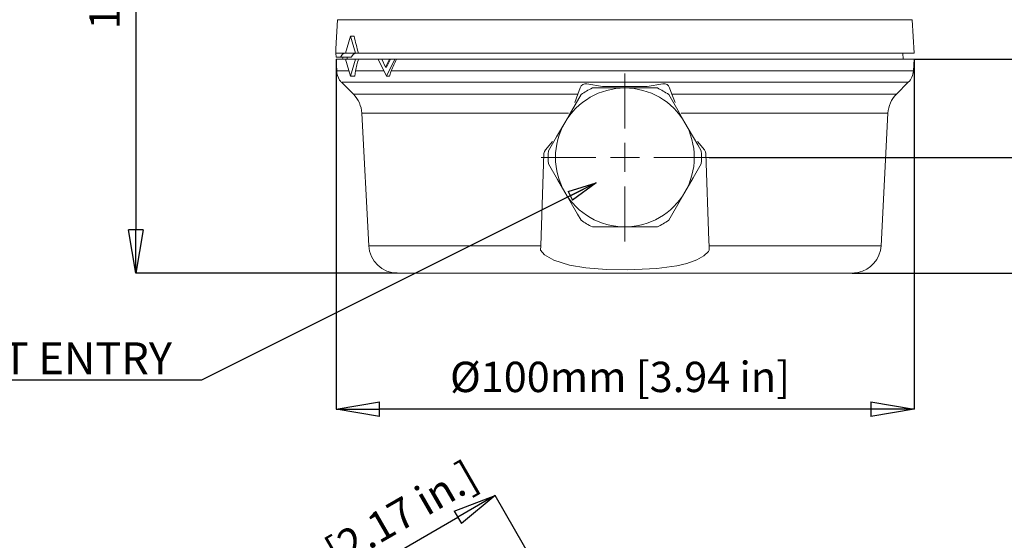
# Model space of a CAD drawing. Units: millimetres. Extents: x 123 to 713, y 102 to 516.
# Drawn here: x 367 to 538, y 315 to 405 of the extents above; entities that cross this region are included whole.
import ezdxf

# ---------------------------------------------------------------- set-up
doc = ezdxf.new("R2010")
doc.units = ezdxf.units.MM
doc.header["$PDSIZE"] = -1
doc.layers.add('BORDER', color=179, linetype='Continuous', lineweight=0)
doc.layers.add('DIMENSIONS', color=1, linetype='Continuous', lineweight=0)
doc.styles.add('SLDTEXTSTYLE0', font='TXT', dxfattribs={"width": 0.75})
doc.styles.get("Standard").update_dxf_attribs({"font": 'arial.ttf'})
doc.dimstyles.new('SLDDIMSTYLE0', dxfattribs={"dimtxt": 3.5, "dimasz": 3.302, "dimexe": 0, "dimexo": 0.0625, "dimgap": 0.875, "dimtad": 1, "dimtoh": 1, "dimzin": 12, "dimdsep": 46, "dimtxsty": 'SLDTEXTSTYLE0', "dimblk1": 'CLOSED', "dimblk2": 'CLOSED', "dimsah": 1, "dimcen": 0.09, "dimadec": 0, "dimazin": 0, "dimtfac": 1, "dimtofl": 0, "dimtmove": 0, "dimatfit": 3, "dimldrblk": 'CLOSED', "dimfxl": 1, "dimtolj": 1, "dimtzin": 12, "dimarcsym": 0})
doc.dimstyles.new('SLDDIMSTYLE1', dxfattribs={"dimtxt": 3.5, "dimasz": 3.302, "dimexe": 0, "dimexo": 0.0625, "dimgap": 0.875, "dimtad": 1, "dimtoh": 1, "dimzin": 4, "dimdsep": 46, "dimtxsty": 'SLDTEXTSTYLE0', "dimblk1": 'CLOSED', "dimblk2": 'CLOSED', "dimsah": 1, "dimcen": 0.09, "dimadec": 0, "dimazin": 0, "dimtfac": 1, "dimtofl": 0, "dimtmove": 0, "dimatfit": 3, "dimldrblk": 'CLOSED', "dimfxl": 1, "dimtolj": 1, "dimtzin": 12, "dimarcsym": 0})

# ---------------------------------------------------------------- blocks, each defined once
blk = doc.blocks.new('_Closed')
at = {"color": 0, "linetype": 'ByBlock', "lineweight": -2}
for p, q in [((-1, 0.166667), (0, 0)), ((-1, 0.166667), (-1, -0.166667)), ((0, 0), (-1, -0.166667)), ((0, 0), (-1, 0))]:
    blk.add_line(p, q, dxfattribs=at)
blk = doc.blocks.new('*D28')
at = {"layer": 'Defpoints', "color": 0}
for p in [(472.12, 501.18), (387.57, 361.52), (432.85, 361.52)]:
    blk.add_point(p, dxfattribs=at)
at = {"layer": 'DIMENSIONS', "color": 0, "lineweight": -2}
for p, q in [((472.02, 501.18), (387.57, 501.18)), ((387.57, 493.68), (387.57, 369.02)), ((432.75, 361.52), (387.57, 361.52))]:
    blk.add_line(p, q, dxfattribs=at)
at = {"layer": 'DIMENSIONS', "color": 0, "lineweight": -2, "xscale": 7.5, "yscale": 7.5, "zscale": 7.5}
for p, rotation in [((387.57, 501.18), 90), ((387.57, 361.52), 270)]:
    blk.add_blockref('_Closed', p, dxfattribs=dict(at, rotation=rotation))
at = {"layer": 'DIMENSIONS', "color": 0, "insert": (379.53, 403.64), "char_height": 5.25, "attachment_point": 1, "rotation": 90}
blk.add_mtext('\\A1;139.7mm [5.50 in.]', dxfattribs=at)
blk = doc.blocks.new('*D29')
at = {"layer": 'Defpoints', "color": 0}
for p in [(422.24, 398.52), (522.15, 398.52), (422.24, 338.01)]:
    blk.add_point(p, dxfattribs=at)
at = {"layer": 'DIMENSIONS', "color": 0, "lineweight": -2}
for p, q in [((422.24, 398.43), (422.24, 338.01)), ((522.15, 398.43), (522.15, 338.01)), ((514.65, 338.01), (429.74, 338.01))]:
    blk.add_line(p, q, dxfattribs=at)
at = {"layer": 'DIMENSIONS', "color": 0, "lineweight": -2, "xscale": 7.5, "yscale": 7.5, "zscale": 7.5, "rotation": 180}
blk.add_blockref('_Closed', (422.24, 338.01), dxfattribs=at)
at = {"layer": 'DIMENSIONS', "color": 0, "lineweight": -2, "xscale": 7.5, "yscale": 7.5, "zscale": 7.5}
blk.add_blockref('_Closed', (522.15, 338.01), dxfattribs=at)
at = {"layer": 'DIMENSIONS', "color": 0, "insert": (441.91, 346.22), "char_height": 5.25, "attachment_point": 1}
blk.add_mtext('\\A1;%%c100mm [3.94 in]', dxfattribs=at)
blk = doc.blocks.new('*D30')
at = {"layer": 'Defpoints', "color": 0}
for p in [(486.65, 381.52), (511.36, 361.52), (599.53, 361.52)]:
    blk.add_point(p, dxfattribs=at)
at = {"layer": 'DIMENSIONS', "color": 0, "lineweight": -2}
for p, q in [((486.74, 381.52), (599.53, 381.52)), ((599.53, 374.02), (599.53, 369.02)), ((511.45, 361.52), (599.53, 361.52)), ((599.53, 361.52), (599.53, 333.84)), ((599.53, 333.84), (542.25, 333.84))]:
    blk.add_line(p, q, dxfattribs=at)
at = {"layer": 'DIMENSIONS', "color": 0, "lineweight": -2, "xscale": 7.5, "yscale": 7.5, "zscale": 7.5}
for p, rotation in [((599.53, 381.52), 90), ((599.53, 361.52), 270)]:
    blk.add_blockref('_Closed', p, dxfattribs=dict(at, rotation=rotation))
at = {"layer": 'DIMENSIONS', "color": 0, "insert": (542.25, 341.88), "char_height": 5.25, "attachment_point": 1}
blk.add_mtext('\\A1;20.0mm [0.79 in.]', dxfattribs=at)
blk = doc.blocks.new('*D31')
at = {"layer": 'Defpoints', "color": 0}
for p in [(522.15, 398.52), (511.36, 361.52), (613.09, 361.52)]:
    blk.add_point(p, dxfattribs=at)
at = {"layer": 'DIMENSIONS', "color": 0, "lineweight": -2}
for p, q in [((522.24, 398.52), (613.09, 398.52)), ((613.09, 391.02), (613.09, 369.02)), ((511.45, 361.52), (613.09, 361.52))]:
    blk.add_line(p, q, dxfattribs=at)
at = {"layer": 'DIMENSIONS', "color": 0, "lineweight": -2, "xscale": 7.5, "yscale": 7.5, "zscale": 7.5}
for p, rotation in [((613.09, 398.52), 90), ((613.09, 361.52), 270)]:
    blk.add_blockref('_Closed', p, dxfattribs=dict(at, rotation=rotation))
at = {"layer": 'DIMENSIONS', "color": 0, "insert": (616.92, 383.39), "char_height": 5.25, "attachment_point": 1}
blk.add_mtext('\\A1;37.0mm [1.46 in.]', dxfattribs=at)
blk = doc.blocks.new('SW_CENTERMARKSYMBOL_0')
at = {"layer": 'BORDER', "color": 0}
for p, q in [((0, 5), (0, 14.5)), ((0, 0), (0, 2.5)), ((-5, 0), (-14.5, 0)), ((0, 0), (-2.5, 0)), ((0, 0), (0, -2.5)), ((0, 0), (2.5, 0)), ((5, 0), (14.5, 0)), ((0, -5), (0, -14.5))]:
    blk.add_line(p, q, dxfattribs=at)
blk = doc.blocks.new('*D34')
at = {"layer": 'Defpoints', "color": 0}
for p in [(449.74, 323.08), (495.96, 243.03), (448.33, 215.53)]:
    blk.add_point(p, dxfattribs=at)
at = {"layer": 'DIMENSIONS', "color": 0, "lineweight": -2}
for p, q in [((495.91, 243.11), (449.74, 323.08)), ((408.61, 299.33), (443.25, 319.33)), ((448.28, 215.61), (402.11, 295.58))]:
    blk.add_line(p, q, dxfattribs=at)
at = {"layer": 'DIMENSIONS', "color": 0, "lineweight": -2, "xscale": 7.5, "yscale": 7.5, "zscale": 7.5}
for p, rotation in [((449.74, 323.08), 29.99999999999839), ((402.11, 295.58), 209.9999999999984)]:
    blk.add_blockref('_Closed', p, dxfattribs=dict(at, rotation=rotation))
at = {"layer": 'DIMENSIONS', "color": 0, "insert": (394.8, 300.64), "char_height": 5.25, "attachment_point": 1, "rotation": 30}
blk.add_mtext('\\A1;55.0mm [2.17 in.]', dxfattribs=at)

msp = doc.modelspace()

# ---------------------------------------------------------------- linework, layer by layer
at = {"color": 7, "linetype": 'Continuous', "lineweight": 15}
for p, q in [((422.44912, 405.32601), (422.18439, 400.27476)), ((472.14509, 405.32601), (422.44912, 405.32601)), ((521.84106, 405.32601), (472.14509, 405.32601)), ((522.14509, 399.52476), (521.84106, 405.32601)), ((424.69061, 402.50414), (423.83556, 399.52476)), ((425.54566, 399.52476), (424.69061, 402.50414)), ((425.30719, 402.50414), (424.69061, 402.50414)), ((422.18439, 400.27476), (422.18462, 400.27476)), ((423.77208, 399.52476), (422.17848, 399.52476)), ((422.22034, 398.82476), (422.17848, 399.52476)), ((422.98214, 398.82476), (422.22034, 398.82476)), ((422.24191, 398.52476), (423.83556, 398.52476)), ((424.79843, 398.82476), (422.98214, 398.82476)), ((423.29967, 398.7655), (423.37056, 398.75726)), ((423.83556, 399.52476), (423.77208, 399.52476)), ((423.83556, 399.52476), (425.54566, 399.52476)), ((423.83556, 398.52476), (424.69061, 395.54537)), ((425.54566, 398.52475), (423.83556, 398.52476)), ((424.14192, 398.82476), (424.141, 398.52475)), ((424.69061, 395.54537), (425.54566, 398.52475)), ((426.07428, 399.52476), (425.54566, 399.52476)), ((426.07428, 398.52476), (425.54566, 398.52475)), ((522.14509, 399.52476), (426.07428, 399.52476)), ((426.07428, 398.52476), (429.5078, 398.52476)), ((429.5078, 398.52476), (430.94174, 395.54537)), ((430.09272, 398.52475), (429.5078, 398.52476)), ((430.09272, 398.52475), (430.77791, 397.1011)), ((431.4631, 398.52475), (430.09272, 398.52475)), ((430.77791, 397.1011), (431.4631, 398.52475)), ((430.94174, 395.54537), (432.37568, 398.52475)), ((430.94174, 397.1011), (431.62693, 398.52475)), ((431.4631, 398.52475), (431.62693, 398.52475)), ((432.37568, 398.52475), (431.62693, 398.52475)), ((432.67266, 398.52476), (432.37568, 398.52475)), ((432.67266, 398.52476), (522.14509, 398.52476)), ((520.24982, 398.52475), (520.23236, 399.52476)), ((522.03765, 396.47477), (522.14509, 398.52476)), ((430.77791, 397.1011), (430.94174, 397.1011)), ((422.32794, 396.47477), (424.42388, 396.47477)), ((425.4489, 395.54537), (424.69061, 395.54537)), ((425.53387, 396.47477), (425.4489, 395.54537)), ((425.53387, 396.47477), (430.49443, 396.47477)), ((431.43892, 395.54537), (430.94174, 395.54537)), ((431.72779, 396.47477), (431.43892, 395.54537)), ((431.72779, 396.47477), (522.03765, 396.47477)), ((423.12709, 394.51046), (425.19479, 392.44276)), ((447.63609, 394.51046), (423.12709, 394.51046)), ((521.16309, 394.51046), (447.63609, 394.51046)), ((464.40585, 393.57467), (464.02717, 392.44276)), ((468.28018, 393.77476), (465.57917, 394.25209)), ((466.52704, 393.52476), (472.14509, 393.52476)), ((476.00999, 393.77476), (468.28018, 393.77476)), ((472.14509, 393.52476), (477.76314, 393.52476)), ((478.71101, 394.25209), (476.00999, 393.77476)), ((480.26301, 392.44276), (479.88433, 393.57467)), ((519.09539, 392.44276), (521.16309, 394.51046)), ((425.19479, 392.44276), (464.02717, 392.44276)), ((464.02717, 392.44276), (463.46873, 390.99686)), ((480.82145, 390.99686), (480.26301, 392.44276)), ((480.26301, 392.44276), (519.09539, 392.44276)), ((426.65241, 389.1689), (427.85285, 366.26308)), ((462.41336, 389.1689), (426.65241, 389.1689)), ((517.63777, 389.1689), (481.87682, 389.1689)), ((516.43733, 366.26308), (517.63777, 389.1689)), ((459.60382, 384.30265), (458.39053, 382.81681)), ((485.89965, 382.81681), (484.68635, 384.30265)), ((458.14509, 382.19478), (457.58874, 366.26308)), ((458.89509, 381.52475), (458.12169, 381.52475)), ((486.16849, 381.52475), (485.39509, 381.52475)), ((472.14509, 369.52476), (466.52704, 369.52476)), ((477.76314, 369.52476), (472.14509, 369.52476)), ((427.85285, 366.26308), (457.58874, 366.26308)), ((457.56254, 365.51275), (457.58874, 366.26308)), ((486.70144, 366.26308), (516.43733, 366.26308)), ((432.846, 361.52476), (511.35582, 361.52476)), ((442.41669, 361.52476), (436.10117, 361.52476)), ((490.04809, 361.52476), (454.24209, 361.52476)), ((504.32532, 361.52476), (501.87349, 361.52476)), ((504.78562, 361.52476), (504.32532, 361.52476)), ((512.40351, 361.61971), (512.41398, 361.61971))]:
    msp.add_line(p, q, dxfattribs=at)
at = {"color": 7, "linetype": 'Continuous', "lineweight": 15, "flags": 128}
for points in [[(422.24191, 398.52475), (422.29677, 397.46863), (422.32794, 396.47477)], [(422.98214, 398.82476), (423.32217, 399.34352), (423.77208, 399.52476)], [(423.30002, 398.76841), (423.29575, 398.77307), (423.29707, 398.80607), (423.29986, 398.82476)], [(423.31396, 398.4897), (423.36838, 398.74898), (423.38828, 398.82476)], [(425.6708, 399.52476), (425.20496, 399.35594), (424.79843, 398.82476)], [(461.75278, 387.52476), (462.51735, 388.84902), (464.56181, 392.39013)], [(479.72837, 392.39013), (481.27895, 389.70444), (482.53739, 387.52476)], [(458.94376, 382.65938), (460.3277, 385.05643), (461.75278, 387.52476)], [(482.53739, 387.52476), (484.74163, 383.70691), (485.34642, 382.65938)], [(458.39053, 382.81681), (458.2178, 382.53573), (458.14509, 382.19478)], [(486.14509, 382.19478), (486.0802, 382.51583), (485.89965, 382.81681)], [(486.70144, 366.26308), (486.67269, 367.08621), (486.14509, 382.19478)], [(461.75278, 375.52476), (460.49434, 377.70444), (458.94376, 380.39013)], [(485.34642, 380.39013), (483.96248, 377.99308), (482.53739, 375.52476)], [(464.56181, 370.65938), (463.95701, 371.70692), (461.75278, 375.52476)], [(482.53739, 375.52476), (481.77283, 374.20049), (479.72837, 370.65938)], [(486.70144, 366.26308), (486.70392, 366.19207), (486.72764, 365.51275)], [(457.56254, 365.51275), (458.26554, 364.70259), (459.86657, 363.75274), (462.56113, 362.91906), (465.41749, 362.45717), (468.98913, 362.18468), (472.58467, 362.11918), (477.6739, 362.33661), (481.13595, 362.79756), (482.88034, 363.20794), (484.58517, 363.82482), (485.78415, 364.51354), (486.58277, 365.29047), (486.72764, 365.51275)]]:
    msp.add_lwpolyline(points, dxfattribs=at)
at = {"color": 7, "linetype": 'Continuous', "lineweight": 15}
for centre, radius, start, end in [((398.58782, 400.09285), 23.5975, 358.6205165, 0.4416825), ((425.31973, 396.51444), 2.99205, 180.7597683, 212.5280978), ((519.04176, 396.63178), 3, 315, 357), ((425.24841, 396.63178), 3, 215.145699, 225), ((472.14509, 381.52476), 12, 90, 150), ((465.36031, 393.27634), 1, 77.3576803, 162.6421962), ((472.14509, 381.52476), 13.25, 115.0876278, 124.9123722), ((472.14509, 381.52476), 12, 30, 90), ((472.14509, 381.52476), 13.25, 55.0876278, 64.9123722), ((478.92987, 393.27634), 1, 17.3577057, 102.6423356), ((421.65926, 388.90722), 5, 3, 45), ((522.63092, 388.90722), 5, 135, 177), ((472.14509, 381.52476), 12, 150, 210), ((472.14509, 381.52476), 12, 330, 30), ((472.14509, 381.52476), 13.25, 175.0876278, 184.9123722), ((472.14509, 381.52476), 13.25, 355.0876278, 4.9123722), ((472.14509, 381.52476), 12, 210, 270), ((472.14509, 381.52476), 12, 270, 330), ((472.14509, 381.52476), 13.25, 235.0876278, 244.9123722), ((472.14509, 381.52476), 13.25, 295.0876278, 304.9123722), ((432.846, 366.52476), 5, 183, 270), ((511.44418, 366.52476), 5, 281.1840204, 357), ((508.71934, 396.44237), 35.01701, 274.3179608, 276.0393117)]:
    msp.add_arc(centre, radius, start, end, dxfattribs=at)
for centre, major_axis, ratio, start_param, end_param in [((473.214, 398.77956), (-33.54144, 55.23555), 0.670165144, 1.121812136, 1.171813465), ((473.214, 399.26996), (33.54144, 55.23555), 0.670165144, 1.969779189, 2.004172045), ((473.93769, 399.26996), (41.19756, 55.86725), 0.506312518, 1.940628761, 1.975021617)]:
    msp.add_ellipse(centre, major_axis=major_axis, ratio=ratio, start_param=start_param, end_param=end_param, dxfattribs=at)

# ---------------------------------------------------------------- block references
at = {"color": 7, "linetype": 'Continuous', "lineweight": 0}
msp.add_blockref('SW_CENTERMARKSYMBOL_0', (472.14509, 381.52476), dxfattribs=at)

# ---------------------------------------------------------------- texts
at = {"layer": 'DIMENSIONS', "color": 7, "insert": (319.89382, 349.56533, 70.04946), "char_height": 5.5, "attachment_point": 1}
msp.add_mtext('M20 CONDUIT ENTRY', dxfattribs=at)

# ---------------------------------------------------------------- dimensions: what is measured, and where the dimension line sits
at = {"layer": 'DIMENSIONS', "color": 7}
for base, p1, p2, angle, override, picture, middle in [((387.57118, 361.52476), (472.11732, 501.17619), (432.846, 361.52476), 90, {"dimscale": 1.5, "dimasz": 5, "dimdec": 1, "dimzin": 4, "dimpost": 'mm', "dimtxsty": 'Standard'}, '*D28', (387.57118, 433.37271)), ((613.08586, 361.52476), (522.14509, 398.52476), (511.35582, 361.52476), 90, {"dimscale": 1.5, "dimasz": 5, "dimdec": 1, "dimzin": 4, "dimpost": 'mm', "dimtxsty": 'Standard', "dimtmove": 2}, '*D31', (644.86324, 380.02476)), ((599.53385, 361.52476), (486.64509, 381.52476), (511.35582, 361.52476), 90, {"dimscale": 1.5, "dimasz": 5, "dimdec": 1, "dimzin": 4, "dimpost": 'mm', "dimtxsty": 'Standard'}, '*D30', (570.23448, 333.83561)), ((449.74486, 323.07828), (448.32939, 215.52994), (495.96079, 243.02994), 30, {"dimscale": 1.5, "dimasz": 5, "dimdec": 1, "dimzin": 4, "dimpost": 'mm', "dimtxsty": 'Standard'}, '*D34', (423.01635, 307.64656))]:
    dim = msp.add_linear_dim(base=base, p1=p1, p2=p2, angle=angle, dimstyle='SLDDIMSTYLE0', override=override, dxfattribs=at)
    dim.commit()
    dim.dimension.update_dxf_attribs({"geometry": picture, "text_midpoint": middle, "dimtype": 160})
dim = msp.add_linear_dim(base=(422.24191, 338.0099), p1=(522.14509, 398.52476), p2=(422.24191, 398.52476), text='%%c100mm [3.94 in]', dimstyle='SLDDIMSTYLE0', override={"dimscale": 1.5, "dimasz": 5, "dimdec": 1, "dimzin": 4, "dimpost": 'mm', "dimtxsty": 'Standard'}, dxfattribs=at)
dim.commit()
dim.dimension.update_dxf_attribs({"geometry": '*D29', "text_midpoint": (470.67211, 338.0099), "dimtype": 160})

# ---------------------------------------------------------------- leaders
msp.add_leader([(467.19087, 377.13193), (398.91369, 343.04482), (319.88083, 343.04482)], dimstyle='SLDDIMSTYLE1', override={"dimasz": 5}, dxfattribs=at)

doc.saveas('drawing.dxf')
